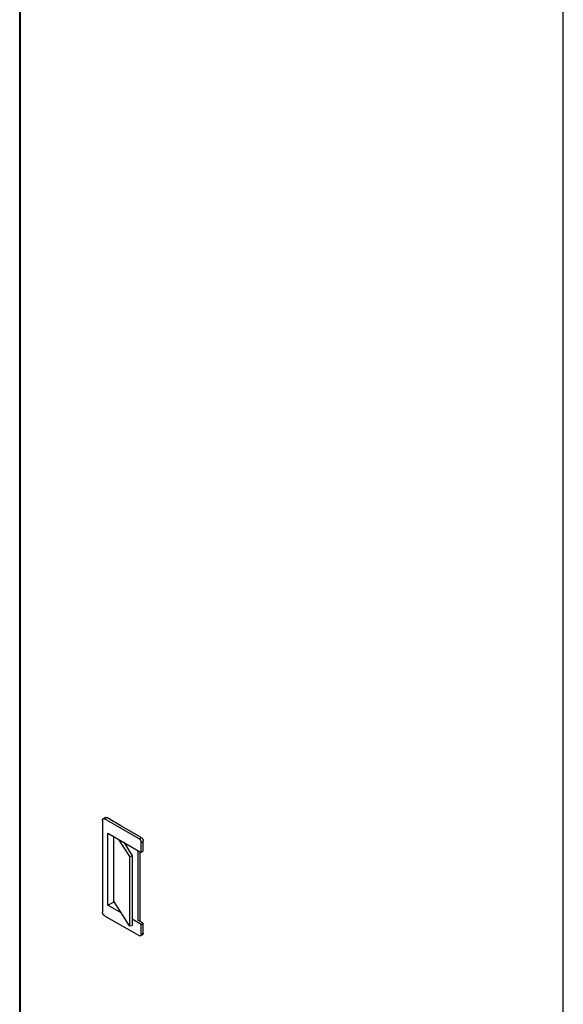
# Model space of a CAD drawing. Extents: x -4248 to -227, y 361 to 2735.
# Drawn here: x -2684 to -2633, y 694 to 786 of the extents above; entities that cross this region are included whole.
import ezdxf

# ---------------------------------------------------------------- set-up
doc = ezdxf.new("R2010")
doc.units = 0
doc.header["$MEASUREMENT"] = 0
doc.layers.get('0').update_dxf_attribs({"linetype": 'CONTINUOUS'})
doc.layers.add('1', color=7, linetype='CONTINUOUS')
doc.styles.add('CONVERTER_11', font='txt.shx', dxfattribs={"width": 0.9})
doc.dimstyles.new('ME10_DIM_63', dxfattribs={"dimtxt": 24.5, "dimasz": 24.5, "dimexe": 7, "dimexo": 10.5, "dimgap": 14, "dimtad": 1, "dimdec": 4, "dimdsep": 46, "dimtxsty": 'Standard', "dimsah": 1, "dimcen": 0.09, "dimse1": 1, "dimse2": 1, "dimclrd": 1, "dimclre": 1, "dimclrt": 3, "dimadec": 0, "dimazin": 0, "dimtfac": 1, "dimtdec": 4, "dimtix": 1, "dimtmove": 2, "dimatfit": 3, "dimfxl": 1, "dimtolj": 1, "dimtzin": 0, "dimarcsym": 0})

# ---------------------------------------------------------------- blocks, each defined once
blk = doc.blocks.new('PX000467_1__109', base_point=(-18722.14, 4937.97))
at = {"color": 7, "linetype": 'Continuous'}
for p, q in [((-18728.19, 4924.81), (-18728.19, 4967.33)), ((-18725.02, 4965.5), (-18717.97, 4954.33)), ((-18721.67, 4963.57), (-18716.09, 4954.72)), ((-18717.97, 4954.33), (-18716.09, 4954.72)), ((-18717.97, 4954.33), (-18717.97, 4908.61)), ((-18716.09, 4954.72), (-18716.09, 4909)), ((-18717.97, 4908.61), (-18728.19, 4924.81)), ((-18717.97, 4908.61), (-18716.09, 4909))]:
    blk.add_line(p, q, dxfattribs=at)
blk = doc.blocks.new('PX000466_1__110', base_point=(-18722.24, 4941.04))
at = {"color": 7, "linetype": 'Continuous'}
for p, q in [((-18735.68, 4978.19), (-18735.68, 4917.77)), ((-18735.26, 4979.1), (-18733.85, 4979.92)), ((-18711.64, 4965.94), (-18734.26, 4979.01)), ((-18723.57, 4974.46), (-18732.85, 4979.82)), ((-18710.22, 4966.76), (-18723.57, 4974.46)), ((-18732.05, 4969.56), (-18710.22, 4956.96)), ((-18732.05, 4922.21), (-18732.05, 4969.56)), ((-18708.81, 4957.78), (-18708.81, 4964.31)), ((-18712.34, 4958.18), (-18712.34, 4912.46)), ((-18710.93, 4954.51), (-18710.93, 4957.37)), ((-18710.22, 4956.96), (-18710.22, 4963.49)), ((-18708.81, 4957.78), (-18710.22, 4956.96)), ((-18710.93, 4919.81), (-18710.93, 4954.51)), ((-18732.05, 4922.21), (-18728.02, 4924.54)), ((-18723.4, 4917.21), (-18732.05, 4922.21)), ((-18710.93, 4919.4), (-18710.93, 4919.81)), ((-18710.93, 4913.28), (-18710.93, 4919.4)), ((-18734.26, 4915.32), (-18711.64, 4902.25)), ((-18710.22, 4909.6), (-18716.09, 4912.99)), ((-18710.93, 4911.64), (-18712.34, 4912.46)), ((-18710.93, 4911.64), (-18710.93, 4913.28)), ((-18708.81, 4910.42), (-18710.93, 4911.64)), ((-18710.22, 4909.6), (-18708.81, 4910.42)), ((-18710.22, 4903.07), (-18710.22, 4909.6)), ((-18708.81, 4903.89), (-18708.81, 4910.42)), ((-18710.64, 4902.16), (-18709.22, 4902.97))]:
    blk.add_line(p, q, dxfattribs=at)
at = {"color": 1, "linetype": 'Continuous'}
for p, q in [((-18734.26, 4979.01), (-18732.85, 4979.82)), ((-18711.64, 4965.94), (-18710.22, 4966.76)), ((-18710.22, 4963.49), (-18708.81, 4964.31)), ((-18710.22, 4903.07), (-18708.81, 4903.89))]:
    blk.add_line(p, q, dxfattribs=at)
at = {"color": 7, "linetype": 'Continuous'}
for points in [[(-18735.68, 4978.19), (-18735.68, 4978.21), (-18735.68, 4978.23), (-18735.68, 4978.25), (-18735.67, 4978.28), (-18735.67, 4978.3), (-18735.67, 4978.32), (-18735.67, 4978.34), (-18735.67, 4978.36), (-18735.67, 4978.39), (-18735.66, 4978.41), (-18735.66, 4978.43), (-18735.66, 4978.45), (-18735.65, 4978.47), (-18735.65, 4978.49), (-18735.65, 4978.52), (-18735.64, 4978.54), (-18735.64, 4978.56), (-18735.63, 4978.58), (-18735.63, 4978.6), (-18735.62, 4978.62), (-18735.61, 4978.64), (-18735.61, 4978.66), (-18735.6, 4978.68), (-18735.59, 4978.7), (-18735.58, 4978.72), (-18735.57, 4978.74), (-18735.56, 4978.76), (-18735.56, 4978.78), (-18735.55, 4978.8), (-18735.54, 4978.82), (-18735.52, 4978.84), (-18735.51, 4978.86), (-18735.5, 4978.88), (-18735.49, 4978.9), (-18735.48, 4978.92), (-18735.46, 4978.93), (-18735.45, 4978.95), (-18735.43, 4978.97), (-18735.42, 4978.98), (-18735.4, 4979), (-18735.39, 4979.01), (-18735.37, 4979.02), (-18735.35, 4979.04), (-18735.34, 4979.05), (-18735.32, 4979.07), (-18735.3, 4979.08), (-18735.28, 4979.09), (-18735.26, 4979.1)], [(-18735.26, 4979.1), (-18735.24, 4979.11), (-18735.22, 4979.12), (-18735.2, 4979.13), (-18735.18, 4979.14), (-18735.16, 4979.15), (-18735.14, 4979.16), (-18735.12, 4979.16), (-18735.1, 4979.17), (-18735.08, 4979.18), (-18735.06, 4979.18), (-18735.04, 4979.19), (-18735.02, 4979.19), (-18735, 4979.19), (-18734.97, 4979.2), (-18734.95, 4979.2), (-18734.93, 4979.2), (-18734.91, 4979.2), (-18734.89, 4979.2), (-18734.86, 4979.2), (-18734.84, 4979.2), (-18734.82, 4979.19), (-18734.8, 4979.19), (-18734.78, 4979.19), (-18734.75, 4979.19), (-18734.73, 4979.18), (-18734.71, 4979.18), (-18734.69, 4979.18), (-18734.67, 4979.17), (-18734.65, 4979.17), (-18734.63, 4979.16), (-18734.6, 4979.15), (-18734.58, 4979.15), (-18734.56, 4979.14), (-18734.54, 4979.13), (-18734.52, 4979.13), (-18734.5, 4979.12), (-18734.48, 4979.11), (-18734.46, 4979.1), (-18734.44, 4979.09), (-18734.42, 4979.08), (-18734.4, 4979.07), (-18734.38, 4979.06), (-18734.36, 4979.06), (-18734.34, 4979.05), (-18734.32, 4979.04), (-18734.3, 4979.03), (-18734.28, 4979.02), (-18734.26, 4979.01)], [(-18733.85, 4979.92), (-18733.83, 4979.93), (-18733.81, 4979.94), (-18733.79, 4979.95), (-18733.77, 4979.96), (-18733.75, 4979.96), (-18733.73, 4979.97), (-18733.71, 4979.98), (-18733.69, 4979.99), (-18733.67, 4979.99), (-18733.65, 4980), (-18733.62, 4980), (-18733.6, 4980.01), (-18733.58, 4980.01), (-18733.56, 4980.01), (-18733.54, 4980.01), (-18733.52, 4980.01), (-18733.49, 4980.02), (-18733.47, 4980.02), (-18733.45, 4980.01), (-18733.43, 4980.01), (-18733.41, 4980.01), (-18733.38, 4980.01), (-18733.36, 4980.01), (-18733.34, 4980), (-18733.32, 4980), (-18733.3, 4980), (-18733.27, 4979.99), (-18733.25, 4979.99), (-18733.23, 4979.98), (-18733.21, 4979.98), (-18733.19, 4979.97), (-18733.17, 4979.96), (-18733.15, 4979.96), (-18733.13, 4979.95), (-18733.11, 4979.94), (-18733.09, 4979.94), (-18733.07, 4979.93), (-18733.05, 4979.92), (-18733.03, 4979.91), (-18733.01, 4979.9), (-18732.99, 4979.89), (-18732.97, 4979.88), (-18732.95, 4979.87), (-18732.93, 4979.86), (-18732.91, 4979.85), (-18732.89, 4979.84), (-18732.87, 4979.83), (-18732.85, 4979.82)], [(-18711.64, 4965.94), (-18711.6, 4965.92), (-18711.56, 4965.89), (-18711.52, 4965.86), (-18711.48, 4965.84), (-18711.45, 4965.81), (-18711.41, 4965.78), (-18711.37, 4965.76), (-18711.34, 4965.73), (-18711.3, 4965.7), (-18711.27, 4965.67), (-18711.23, 4965.64), (-18711.2, 4965.61), (-18711.17, 4965.58), (-18711.13, 4965.55), (-18711.1, 4965.51), (-18711.07, 4965.48), (-18711.04, 4965.44), (-18711.01, 4965.41), (-18710.98, 4965.37), (-18710.95, 4965.34), (-18710.92, 4965.3), (-18710.89, 4965.27), (-18710.86, 4965.23), (-18710.84, 4965.19), (-18710.81, 4965.16), (-18710.78, 4965.12), (-18710.76, 4965.08), (-18710.73, 4965.04), (-18710.71, 4965), (-18710.68, 4964.96), (-18710.66, 4964.93), (-18710.64, 4964.89), (-18710.61, 4964.85), (-18710.59, 4964.81), (-18710.57, 4964.77), (-18710.55, 4964.72), (-18710.53, 4964.68), (-18710.51, 4964.64), (-18710.49, 4964.6), (-18710.47, 4964.56), (-18710.45, 4964.52), (-18710.43, 4964.47), (-18710.42, 4964.43), (-18710.4, 4964.39), (-18710.38, 4964.35), (-18710.37, 4964.3), (-18710.35, 4964.26), (-18710.34, 4964.21), (-18710.33, 4964.17), (-18710.31, 4964.13), (-18710.3, 4964.08), (-18710.29, 4964.04), (-18710.28, 4963.99), (-18710.27, 4963.95), (-18710.26, 4963.9), (-18710.26, 4963.86), (-18710.25, 4963.81), (-18710.25, 4963.77), (-18710.24, 4963.72), (-18710.24, 4963.68), (-18710.23, 4963.63), (-18710.23, 4963.58), (-18710.23, 4963.54), (-18710.22, 4963.49)], [(-18710.22, 4966.76), (-18710.18, 4966.73), (-18710.15, 4966.71), (-18710.11, 4966.68), (-18710.07, 4966.65), (-18710.03, 4966.63), (-18710, 4966.6), (-18709.96, 4966.57), (-18709.92, 4966.55), (-18709.89, 4966.52), (-18709.85, 4966.49), (-18709.82, 4966.46), (-18709.78, 4966.43), (-18709.75, 4966.39), (-18709.72, 4966.36), (-18709.69, 4966.33), (-18709.66, 4966.3), (-18709.62, 4966.26), (-18709.59, 4966.23), (-18709.56, 4966.19), (-18709.54, 4966.16), (-18709.51, 4966.12), (-18709.48, 4966.08), (-18709.45, 4966.05), (-18709.42, 4966.01), (-18709.4, 4965.97), (-18709.37, 4965.93), (-18709.34, 4965.9), (-18709.32, 4965.86), (-18709.29, 4965.82), (-18709.27, 4965.78), (-18709.25, 4965.74), (-18709.22, 4965.7), (-18709.2, 4965.66), (-18709.18, 4965.62), (-18709.16, 4965.58), (-18709.14, 4965.54), (-18709.11, 4965.5), (-18709.09, 4965.46), (-18709.08, 4965.42), (-18709.06, 4965.37), (-18709.04, 4965.33), (-18709.02, 4965.29), (-18709, 4965.25), (-18708.99, 4965.2), (-18708.97, 4965.16), (-18708.95, 4965.12), (-18708.94, 4965.07), (-18708.93, 4965.03), (-18708.91, 4964.99), (-18708.9, 4964.94), (-18708.89, 4964.9), (-18708.88, 4964.85), (-18708.87, 4964.81), (-18708.86, 4964.76), (-18708.85, 4964.72), (-18708.84, 4964.67), (-18708.84, 4964.63), (-18708.83, 4964.58), (-18708.83, 4964.54), (-18708.82, 4964.49), (-18708.82, 4964.45), (-18708.81, 4964.4), (-18708.81, 4964.35), (-18708.81, 4964.31)], [(-18734.26, 4915.32), (-18734.3, 4915.34), (-18734.34, 4915.37), (-18734.38, 4915.4), (-18734.42, 4915.42), (-18734.45, 4915.45), (-18734.49, 4915.48), (-18734.53, 4915.5), (-18734.56, 4915.53), (-18734.6, 4915.56), (-18734.63, 4915.59), (-18734.67, 4915.62), (-18734.7, 4915.65), (-18734.74, 4915.68), (-18734.77, 4915.71), (-18734.8, 4915.75), (-18734.83, 4915.78), (-18734.86, 4915.82), (-18734.89, 4915.85), (-18734.92, 4915.89), (-18734.95, 4915.92), (-18734.98, 4915.96), (-18735.01, 4915.99), (-18735.04, 4916.03), (-18735.06, 4916.07), (-18735.09, 4916.1), (-18735.12, 4916.14), (-18735.14, 4916.18), (-18735.17, 4916.22), (-18735.19, 4916.26), (-18735.22, 4916.3), (-18735.24, 4916.33), (-18735.26, 4916.37), (-18735.29, 4916.41), (-18735.31, 4916.45), (-18735.33, 4916.49), (-18735.35, 4916.54), (-18735.37, 4916.58), (-18735.39, 4916.62), (-18735.41, 4916.66), (-18735.43, 4916.7), (-18735.45, 4916.74), (-18735.47, 4916.79), (-18735.48, 4916.83), (-18735.5, 4916.87), (-18735.52, 4916.91), (-18735.53, 4916.96), (-18735.55, 4917), (-18735.56, 4917.05), (-18735.57, 4917.09), (-18735.59, 4917.13), (-18735.6, 4917.18), (-18735.61, 4917.22), (-18735.62, 4917.27), (-18735.63, 4917.31), (-18735.64, 4917.36), (-18735.64, 4917.4), (-18735.65, 4917.45), (-18735.66, 4917.49), (-18735.66, 4917.54), (-18735.66, 4917.58), (-18735.67, 4917.63), (-18735.67, 4917.68), (-18735.68, 4917.72), (-18735.68, 4917.77)], [(-18710.64, 4902.16), (-18710.66, 4902.15), (-18710.68, 4902.14), (-18710.7, 4902.13), (-18710.72, 4902.12), (-18710.74, 4902.11), (-18710.76, 4902.1), (-18710.78, 4902.1), (-18710.8, 4902.09), (-18710.82, 4902.08), (-18710.84, 4902.08), (-18710.86, 4902.07), (-18710.88, 4902.07), (-18710.91, 4902.07), (-18710.93, 4902.06), (-18710.95, 4902.06), (-18710.97, 4902.06), (-18710.99, 4902.06), (-18711.02, 4902.06), (-18711.04, 4902.06), (-18711.06, 4902.06), (-18711.08, 4902.07), (-18711.1, 4902.07), (-18711.13, 4902.07), (-18711.15, 4902.07), (-18711.17, 4902.08), (-18711.19, 4902.08), (-18711.21, 4902.08), (-18711.23, 4902.09), (-18711.25, 4902.09), (-18711.28, 4902.1), (-18711.3, 4902.11), (-18711.32, 4902.11), (-18711.34, 4902.12), (-18711.36, 4902.13), (-18711.38, 4902.13), (-18711.4, 4902.14), (-18711.42, 4902.15), (-18711.44, 4902.16), (-18711.46, 4902.17), (-18711.48, 4902.18), (-18711.5, 4902.19), (-18711.52, 4902.2), (-18711.54, 4902.2), (-18711.56, 4902.21), (-18711.58, 4902.22), (-18711.6, 4902.23), (-18711.62, 4902.24), (-18711.64, 4902.25)], [(-18710.22, 4903.07), (-18710.22, 4903.05), (-18710.22, 4903.03), (-18710.23, 4903.01), (-18710.23, 4902.98), (-18710.23, 4902.96), (-18710.23, 4902.94), (-18710.23, 4902.92), (-18710.23, 4902.9), (-18710.24, 4902.87), (-18710.24, 4902.85), (-18710.24, 4902.83), (-18710.24, 4902.81), (-18710.25, 4902.79), (-18710.25, 4902.77), (-18710.25, 4902.74), (-18710.26, 4902.72), (-18710.26, 4902.7), (-18710.27, 4902.68), (-18710.27, 4902.66), (-18710.28, 4902.64), (-18710.29, 4902.62), (-18710.29, 4902.6), (-18710.3, 4902.58), (-18710.31, 4902.56), (-18710.32, 4902.54), (-18710.33, 4902.52), (-18710.34, 4902.5), (-18710.35, 4902.48), (-18710.36, 4902.46), (-18710.37, 4902.44), (-18710.38, 4902.42), (-18710.39, 4902.4), (-18710.4, 4902.38), (-18710.41, 4902.36), (-18710.43, 4902.34), (-18710.44, 4902.33), (-18710.45, 4902.31), (-18710.47, 4902.29), (-18710.48, 4902.28), (-18710.5, 4902.26), (-18710.51, 4902.25), (-18710.53, 4902.24), (-18710.55, 4902.22), (-18710.57, 4902.21), (-18710.58, 4902.19), (-18710.6, 4902.18), (-18710.62, 4902.17), (-18710.64, 4902.16)], [(-18708.81, 4903.89), (-18708.81, 4903.87), (-18708.81, 4903.84), (-18708.81, 4903.82), (-18708.81, 4903.8), (-18708.81, 4903.78), (-18708.82, 4903.76), (-18708.82, 4903.73), (-18708.82, 4903.71), (-18708.82, 4903.69), (-18708.82, 4903.67), (-18708.83, 4903.65), (-18708.83, 4903.63), (-18708.83, 4903.6), (-18708.84, 4903.58), (-18708.84, 4903.56), (-18708.84, 4903.54), (-18708.85, 4903.52), (-18708.85, 4903.5), (-18708.86, 4903.48), (-18708.87, 4903.46), (-18708.87, 4903.43), (-18708.88, 4903.41), (-18708.89, 4903.39), (-18708.9, 4903.37), (-18708.9, 4903.35), (-18708.91, 4903.33), (-18708.92, 4903.31), (-18708.93, 4903.29), (-18708.94, 4903.27), (-18708.95, 4903.25), (-18708.96, 4903.23), (-18708.97, 4903.21), (-18708.99, 4903.2), (-18709, 4903.18), (-18709.01, 4903.16), (-18709.02, 4903.14), (-18709.04, 4903.13), (-18709.05, 4903.11), (-18709.07, 4903.1), (-18709.08, 4903.08), (-18709.1, 4903.07), (-18709.12, 4903.05), (-18709.13, 4903.04), (-18709.15, 4903.02), (-18709.17, 4903.01), (-18709.19, 4903), (-18709.2, 4902.99), (-18709.22, 4902.97)]]:
    blk.add_lwpolyline(points, dxfattribs=at)
blk = doc.blocks.new('CM06100A01100__111', base_point=(-18722.24, 4941.04))
for name, p in [('PX000466_1__110', (-18722.24, 4941.04)), ('PX000467_1__109', (-18722.14, 4937.97))]:
    blk.add_blockref(name, p)
blk = doc.blocks.new('PX001595_PX001297_1187_112', base_point=(-18415.71, 4753.86))
at = {"color": 7, "linetype": 'Continuous'}
blk.add_line((-18790, 4092.29), (-18790, 5811.02), dxfattribs=at)
at = {"color": 1, "linetype": 'Continuous'}
blk.add_line((-18789.42, 4091.47), (-18789.42, 5810.2), dxfattribs=at)
blk = doc.blocks.new('PANNELLO_1015X2105_SP4_113', base_point=(-18415.71, 4753.86))
blk.add_blockref('PX001595_PX001297_1187_112', (-18415.71, 4753.86))
blk = doc.blocks.new('PX001593_GRUPPO_ANTA_L_114', base_point=(-18415.71, 4753.86))
for name, p in [('PANNELLO_1015X2105_SP4_113', (-18415.71, 4753.86)), ('CM06100A01100__111', (-18722.24, 4941.04))]:
    blk.add_blockref(name, p)
blk = doc.blocks.new('TKKZ0TEC19800_TECNICO__117', base_point=(-17935.8, 4503.98))
blk.add_blockref('PX001593_GRUPPO_ANTA_L_114', (-18415.71, 4753.86))
blk = doc.blocks.new('*D182')
at = {"layer": '1', "color": 1, "linetype": 'Continuous'}
blk.add_line((-18432.98, 3884.99), (-18432.98, 5603.71), dxfattribs=at)
at = {"layer": '1', "color": 1}
for points in [[(-18429.75, 5579.21), (-18436.2, 5579.21), (-18432.98, 5603.71)], [(-18436.2, 3909.49), (-18429.75, 3909.49), (-18432.98, 3884.99)]]:
    blk.add_solid(points, dxfattribs=at)
at = {"layer": '1', "color": 3, "style": 'CONVERTER_11', "width": 0.9}
blk.add_text('Hp', height=24.5, rotation=90, dxfattribs=at).set_placement((-18454.33, 4724.75))
blk = doc.blocks.new('GEN1', base_point=(-17935.79832, 4503.97831))
blk.add_blockref('TKKZ0TEC19800_TECNICO__117', (-17935.79832, 4503.97831))
at = {"layer": '1'}
dim = blk.add_linear_dim(base=(-18432.97628, 3884.98501), p1=(-18431.7699, 5603.71031), p2=(-18431.7699, 3884.98501), angle=90, text='Hp', dimstyle='ME10_DIM_63', dxfattribs=at)
dim.commit()
dim.dimension.update_dxf_attribs({"geometry": '*D182', "text_midpoint": (-18462.90128, 4744.34766), "text_rotation": 90})
blk = doc.blocks.new('1', base_point=(-2257.562, 1548.23))
at = {"xscale": 0.14285714285714, "yscale": 0.14285714285714, "zscale": 0.14285714285714}
blk.add_blockref('GEN1', (-2562.257, 643.425), dxfattribs=at)

msp = doc.modelspace()

# ---------------------------------------------------------------- block references
at = {"layer": '1'}
msp.add_blockref('1', (-2257.562, 1548.23), dxfattribs=at)

doc.saveas('drawing.dxf')
